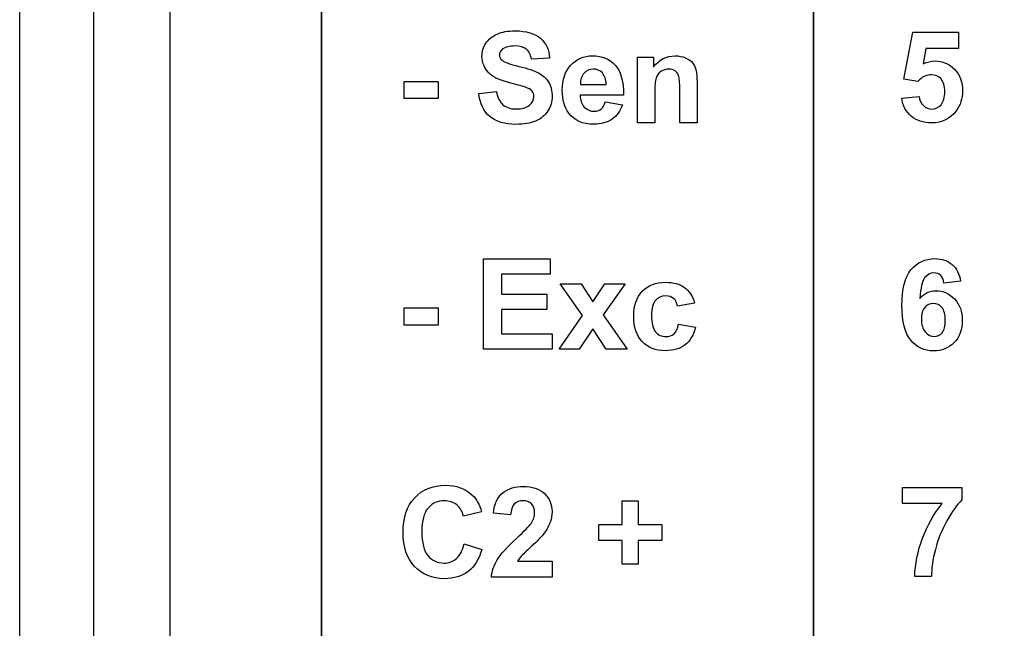
# Model space of a CAD drawing. Extents: x 0 to 51, y 0 to 33.
# Drawn here: x 6.2 to 6.8, y 20.8 to 21.2 of the extents above; entities that cross this region are included whole.
import ezdxf

# ---------------------------------------------------------------- set-up
doc = ezdxf.new("R2010")
doc.units = 0
doc.header["$LTSCALE"] = 0.25
doc.header["$MEASUREMENT"] = 0
doc.layers.add('0_DOOR', color=9, linetype='CONTINUOUS')
doc.layers.add('0_LABEL_DOOR_WS', color=9, linetype='CONTINUOUS')

msp = doc.modelspace()

# ---------------------------------------------------------------- linework, layer by layer
at = {"layer": '0_DOOR'}
msp.add_line((6.24627, 22.63814), (6.24627, 18.63557), dxfattribs=at)
msp.add_lwpolyline([(6.19761, 18.61652), (6.19761, 22.65719), (6.23955, 22.65839), (6.26212, 22.65876), (6.28564, 22.65888)], dxfattribs=at)
at = {"layer": '0_LABEL_DOOR_WS'}
msp.add_lwpolyline([(6.29687, 22.63685), (6.29687, 18.63685), (7.39687, 18.63685), (7.39687, 22.63685)], close=True, dxfattribs=at)
at = {"layer": '0_LABEL_DOOR_WS', "color": 11, "lineweight": 35}
for points in [[(6.39687, 20.51699), (6.39687, 20.51699), (6.39687, 22.15753), (6.39687, 22.15753)], [(6.39687, 20.51699), (6.39687, 20.51699), (6.39687, 21.89953), (6.39687, 21.89953)], [(6.72187, 21.89808), (6.72187, 21.89808), (6.72187, 20.51699), (6.72187, 20.51699)]]:
    msp.add_open_spline(points, degree=3, dxfattribs=at)
at = {"layer": '0_LABEL_DOOR_WS', "color": 11}
for points in [[(6.50552, 21.2307), (6.50725, 21.23334), (6.50973, 21.23536), (6.51297, 21.23675)], [(6.54162, 21.2339), (6.5454, 21.23061), (6.54738, 21.22623), (6.54758, 21.22075)], [(6.78161, 21.20684), (6.78161, 21.20684), (6.78747, 21.23788), (6.78747, 21.23788)], [(6.78747, 21.23788), (6.78747, 21.23788), (6.81771, 21.23788), (6.81771, 21.23788)], [(6.81771, 21.23788), (6.81771, 21.23788), (6.81771, 21.22718), (6.81771, 21.22718)], [(6.53554, 21.22022), (6.53502, 21.22328), (6.53391, 21.22549), (6.53222, 21.22683)], [(6.79614, 21.22718), (6.79614, 21.22718), (6.79434, 21.21704), (6.79434, 21.21704)], [(6.81771, 21.22718), (6.81771, 21.22718), (6.79614, 21.22718), (6.79614, 21.22718)], [(6.54758, 21.22075), (6.54758, 21.22075), (6.53554, 21.22022), (6.53554, 21.22022)], [(6.6056, 21.17815), (6.6056, 21.17815), (6.6056, 21.22136), (6.6056, 21.22136)], [(6.6056, 21.22136), (6.6056, 21.22136), (6.61622, 21.22136), (6.61622, 21.22136)], [(6.61622, 21.22136), (6.61622, 21.22136), (6.61622, 21.21501), (6.61622, 21.21501)], [(6.63738, 21.22098), (6.63947, 21.22006), (6.64105, 21.21891), (6.64212, 21.21749)], [(6.51625, 21.21937), (6.51776, 21.21809), (6.52145, 21.21676), (6.52732, 21.21538)], [(6.52732, 21.21538), (6.53317, 21.21399), (6.53751, 21.21256), (6.54032, 21.21109)], [(6.59104, 21.21597), (6.59475, 21.21172), (6.59652, 21.20522), (6.59637, 21.19645)], [(6.64212, 21.21749), (6.64319, 21.21608), (6.64394, 21.21448), (6.64436, 21.21269)], [(6.52202, 21.20427), (6.51556, 21.20587), (6.51104, 21.20784), (6.50844, 21.21017)], [(6.54032, 21.21109), (6.54312, 21.20961), (6.54532, 21.20759), (6.54691, 21.20502)], [(6.57033, 21.21086), (6.5687, 21.20905), (6.5679, 21.20658), (6.56793, 21.20345)], [(6.58501, 21.20345), (6.58493, 21.20677), (6.58408, 21.20928), (6.58245, 21.21101)], [(6.63283, 21.20926), (6.63234, 21.21062), (6.63154, 21.21169), (6.63044, 21.21245)], [(6.63356, 21.2002), (6.63356, 21.20487), (6.63331, 21.20788), (6.63283, 21.20926)], [(6.64436, 21.21269), (6.64478, 21.2109), (6.64499, 21.20834), (6.64499, 21.20501)], [(6.79089, 21.20549), (6.79089, 21.20549), (6.78161, 21.20684), (6.78161, 21.20684)], [(6.45155, 21.19406), (6.45155, 21.19406), (6.45155, 21.20549), (6.45155, 21.20549)], [(6.45155, 21.20549), (6.45155, 21.20549), (6.47401, 21.20549), (6.47401, 21.20549)], [(6.47401, 21.20549), (6.47401, 21.20549), (6.47401, 21.19406), (6.47401, 21.19406)], [(6.53166, 21.20166), (6.53026, 21.20216), (6.52704, 21.20302), (6.52202, 21.20427)], [(6.536, 21.19908), (6.53517, 21.20008), (6.53373, 21.20094), (6.53166, 21.20166)], [(6.56793, 21.20345), (6.56793, 21.20345), (6.58501, 21.20345), (6.58501, 21.20345)], [(6.64499, 21.20501), (6.64499, 21.20501), (6.64499, 21.17815), (6.64499, 21.17815)], [(6.47401, 21.19406), (6.47401, 21.19406), (6.45155, 21.19406), (6.45155, 21.19406)], [(6.50079, 21.19755), (6.50079, 21.19755), (6.51251, 21.1987), (6.51251, 21.1987)], [(6.50802, 21.18231), (6.50398, 21.1858), (6.50156, 21.19088), (6.50079, 21.19755)], [(6.51251, 21.1987), (6.5132, 21.19476), (6.51464, 21.19187), (6.5168, 21.19002)], [(6.59637, 21.19645), (6.59637, 21.19645), (6.56772, 21.19645), (6.56772, 21.19645)], [(6.56772, 21.19645), (6.5678, 21.19306), (6.56872, 21.19043), (6.57048, 21.18855)], [(6.61704, 21.19772), (6.61704, 21.19772), (6.61704, 21.17815), (6.61704, 21.17815)], [(6.63356, 21.17815), (6.63356, 21.17815), (6.63356, 21.2002), (6.63356, 21.2002)], [(6.78023, 21.19439), (6.78023, 21.19439), (6.79162, 21.19556), (6.79162, 21.19556)], [(6.78645, 21.18246), (6.78298, 21.18542), (6.7809, 21.18939), (6.78023, 21.19439)], [(6.79162, 21.19556), (6.79194, 21.19299), (6.79291, 21.19095), (6.79451, 21.18945)], [(6.58159, 21.18717), (6.58282, 21.18816), (6.58375, 21.18973), (6.58436, 21.1919)], [(6.58436, 21.1919), (6.58436, 21.1919), (6.59576, 21.18999), (6.59576, 21.18999)], [(6.59576, 21.18999), (6.59429, 21.18581), (6.59198, 21.18263), (6.58882, 21.18045)], [(6.54644, 21.18593), (6.54454, 21.18294), (6.54186, 21.18072), (6.53838, 21.17927)], [(6.61704, 21.17815), (6.61704, 21.17815), (6.6056, 21.17815), (6.6056, 21.17815)], [(6.64499, 21.17815), (6.64499, 21.17815), (6.63356, 21.17815), (6.63356, 21.17815)], [(6.50384, 21.02861), (6.50384, 21.02861), (6.50384, 21.08827), (6.50384, 21.08827)], [(6.50384, 21.08827), (6.50384, 21.08827), (6.54806, 21.08827), (6.54806, 21.08827)], [(6.54806, 21.08827), (6.54806, 21.08827), (6.54806, 21.07817), (6.54806, 21.07817)], [(6.81339, 21.08461), (6.81636, 21.08206), (6.81825, 21.07838), (6.81907, 21.07355)], [(6.54806, 21.07817), (6.54806, 21.07817), (6.51588, 21.07817), (6.51588, 21.07817)], [(6.51588, 21.07817), (6.51588, 21.07817), (6.51588, 21.06495), (6.51588, 21.06495)], [(6.808, 21.07233), (6.80773, 21.07461), (6.80702, 21.07629), (6.80589, 21.07738)], [(6.56943, 21.05088), (6.56943, 21.05088), (6.55449, 21.07182), (6.55449, 21.07182)], [(6.55449, 21.07182), (6.55449, 21.07182), (6.56845, 21.07182), (6.56845, 21.07182)], [(6.56845, 21.07182), (6.56845, 21.07182), (6.57611, 21.05995), (6.57611, 21.05995)], [(6.57611, 21.05995), (6.57611, 21.05995), (6.58416, 21.07182), (6.58416, 21.07182)], [(6.59759, 21.07182), (6.59759, 21.07182), (6.58294, 21.05136), (6.58294, 21.05136)], [(6.58416, 21.07182), (6.58416, 21.07182), (6.59759, 21.07182), (6.59759, 21.07182)], [(6.79532, 21.07575), (6.79365, 21.07358), (6.79261, 21.06906), (6.79216, 21.06221)], [(6.81907, 21.07355), (6.81907, 21.07355), (6.808, 21.07233), (6.808, 21.07233)], [(6.51588, 21.06495), (6.51588, 21.06495), (6.54583, 21.06495), (6.54583, 21.06495)], [(6.54583, 21.06495), (6.54583, 21.06495), (6.54583, 21.0549), (6.54583, 21.0549)], [(6.63667, 21.0694), (6.63977, 21.06714), (6.64201, 21.06368), (6.64337, 21.05904)], [(6.63209, 21.05701), (6.63172, 21.05927), (6.63086, 21.06096), (6.62951, 21.0621)], [(6.64337, 21.05904), (6.64337, 21.05904), (6.63209, 21.05701), (6.63209, 21.05701)], [(6.45155, 21.04453), (6.45155, 21.04453), (6.45155, 21.05596), (6.45155, 21.05596)], [(6.45155, 21.05596), (6.45155, 21.05596), (6.47401, 21.05596), (6.47401, 21.05596)], [(6.47401, 21.05596), (6.47401, 21.05596), (6.47401, 21.04453), (6.47401, 21.04453)], [(6.54583, 21.0549), (6.54583, 21.0549), (6.51588, 21.0549), (6.51588, 21.0549)], [(6.51588, 21.0549), (6.51588, 21.0549), (6.51588, 21.03867), (6.51588, 21.03867)], [(6.55384, 21.02861), (6.55384, 21.02861), (6.56943, 21.05088), (6.56943, 21.05088)], [(6.58294, 21.05136), (6.58294, 21.05136), (6.59893, 21.02861), (6.59893, 21.02861)], [(6.79543, 21.05625), (6.7939, 21.05452), (6.79315, 21.05197), (6.79315, 21.04861)], [(6.47401, 21.04453), (6.47401, 21.04453), (6.45155, 21.04453), (6.45155, 21.04453)], [(6.6327, 21.04517), (6.6327, 21.04517), (6.64394, 21.04327), (6.64394, 21.04327)], [(6.79315, 21.04861), (6.79315, 21.0449), (6.794, 21.04202), (6.79571, 21.04001)], [(6.51588, 21.03867), (6.51588, 21.03867), (6.54921, 21.03867), (6.54921, 21.03867)], [(6.54921, 21.03867), (6.54921, 21.03867), (6.54921, 21.02861), (6.54921, 21.02861)], [(6.57611, 21.042), (6.57611, 21.042), (6.56723, 21.02861), (6.56723, 21.02861)], [(6.5849, 21.02861), (6.5849, 21.02861), (6.57611, 21.042), (6.57611, 21.042)], [(6.64394, 21.04327), (6.64277, 21.03811), (6.64052, 21.03421), (6.63722, 21.03158)], [(6.54921, 21.02861), (6.54921, 21.02861), (6.50384, 21.02861), (6.50384, 21.02861)], [(6.56723, 21.02861), (6.56723, 21.02861), (6.55384, 21.02861), (6.55384, 21.02861)], [(6.59893, 21.02861), (6.59893, 21.02861), (6.5849, 21.02861), (6.5849, 21.02861)], [(6.51047, 20.92036), (6.51115, 20.92665), (6.51327, 20.93117), (6.51686, 20.93392)], [(6.78078, 20.92676), (6.78078, 20.92676), (6.78078, 20.93737), (6.78078, 20.93737)], [(6.78078, 20.93737), (6.78078, 20.93737), (6.81987, 20.93737), (6.81987, 20.93737)], [(6.81987, 20.93737), (6.81987, 20.93737), (6.81987, 20.92908), (6.81987, 20.92908)], [(6.49651, 20.93232), (6.49923, 20.92978), (6.50126, 20.92612), (6.50262, 20.92134)], [(6.59563, 20.91292), (6.59563, 20.91292), (6.59563, 20.92842), (6.59563, 20.92842)], [(6.59563, 20.92842), (6.59563, 20.92842), (6.60605, 20.92842), (6.60605, 20.92842)], [(6.60605, 20.92842), (6.60605, 20.92842), (6.60605, 20.91292), (6.60605, 20.91292)], [(6.81987, 20.92908), (6.81665, 20.9259), (6.81337, 20.92134), (6.81002, 20.9154)], [(6.49069, 20.91849), (6.48999, 20.92159), (6.48852, 20.92403), (6.48627, 20.92582)], [(6.50262, 20.92134), (6.50262, 20.92134), (6.49069, 20.91849), (6.49069, 20.91849)], [(6.5243, 20.92639), (6.52289, 20.92495), (6.52208, 20.92256), (6.52186, 20.91923)], [(6.80678, 20.92676), (6.80678, 20.92676), (6.78078, 20.92676), (6.78078, 20.92676)], [(6.7939, 20.90376), (6.79711, 20.91234), (6.8014, 20.92), (6.80678, 20.92676)], [(6.52186, 20.91923), (6.52186, 20.91923), (6.51047, 20.92036), (6.51047, 20.92036)], [(6.81002, 20.9154), (6.80669, 20.90947), (6.80415, 20.90315), (6.8024, 20.89647)], [(6.52588, 20.90385), (6.53105, 20.90864), (6.5342, 20.91191), (6.53537, 20.91362)], [(6.58001, 20.90221), (6.58001, 20.90221), (6.58001, 20.91292), (6.58001, 20.91292)], [(6.58001, 20.91292), (6.58001, 20.91292), (6.59563, 20.91292), (6.59563, 20.91292)], [(6.60605, 20.91292), (6.60605, 20.91292), (6.62172, 20.91292), (6.62172, 20.91292)], [(6.62172, 20.91292), (6.62172, 20.91292), (6.62172, 20.90221), (6.62172, 20.90221)], [(6.51303, 20.88954), (6.5152, 20.89314), (6.51949, 20.89791), (6.52588, 20.90385)], [(6.54319, 20.90613), (6.5418, 20.90436), (6.5393, 20.90182), (6.5357, 20.89852)], [(6.59563, 20.90221), (6.59563, 20.90221), (6.58001, 20.90221), (6.58001, 20.90221)], [(6.59563, 20.88671), (6.59563, 20.88671), (6.59563, 20.90221), (6.59563, 20.90221)], [(6.62172, 20.90221), (6.62172, 20.90221), (6.60605, 20.90221), (6.60605, 20.90221)], [(6.60605, 20.90221), (6.60605, 20.90221), (6.60605, 20.88671), (6.60605, 20.88671)], [(6.78879, 20.87854), (6.78899, 20.88679), (6.79068, 20.89519), (6.7939, 20.90376)], [(6.48613, 20.89046), (6.48844, 20.89249), (6.49009, 20.8957), (6.4911, 20.90006)], [(6.4911, 20.90006), (6.4911, 20.90006), (6.50277, 20.89636), (6.50277, 20.89636)], [(6.50277, 20.89636), (6.50098, 20.88985), (6.49801, 20.88502), (6.49384, 20.88185)], [(6.5357, 20.89852), (6.53209, 20.89521), (6.5298, 20.893), (6.52884, 20.89192)], [(6.8024, 20.89647), (6.80065, 20.88977), (6.79979, 20.8838), (6.79982, 20.87854)], [(6.50912, 20.87813), (6.50956, 20.88214), (6.51086, 20.88595), (6.51303, 20.88954)], [(6.52884, 20.89192), (6.52788, 20.89084), (6.52709, 20.88978), (6.52649, 20.88875)], [(6.52649, 20.88875), (6.52649, 20.88875), (6.5492, 20.88875), (6.5492, 20.88875)], [(6.5492, 20.88875), (6.5492, 20.88875), (6.5492, 20.87813), (6.5492, 20.87813)], [(6.60605, 20.88671), (6.60605, 20.88671), (6.59563, 20.88671), (6.59563, 20.88671)], [(6.5492, 20.87813), (6.5492, 20.87813), (6.50912, 20.87813), (6.50912, 20.87813)], [(6.79982, 20.87854), (6.79982, 20.87854), (6.78879, 20.87854), (6.78879, 20.87854)]]:
    msp.add_open_spline(points, degree=3, dxfattribs=at)
for points, knots in [([(6.51297, 21.23675), (6.51622, 21.23812), (6.52012, 21.23882), (6.5247, 21.23882), (6.5247, 21.23882), (6.5322, 21.23882), (6.53783, 21.23717), (6.54162, 21.2339)], [0.4, 0.4, 0.4, 0.4, 0.43333333, 0.43333333, 0.43333333, 0.43333333, 0.46666667, 0.46666667, 0.46666667, 0.46666667]), ([(6.50844, 21.21017), (6.50477, 21.21345), (6.50294, 21.21745), (6.50294, 21.22217), (6.50294, 21.22217), (6.50294, 21.22522), (6.5038, 21.22805), (6.50552, 21.2307)], [0.3, 0.3, 0.3, 0.3, 0.33333333, 0.33333333, 0.33333333, 0.33333333, 0.36666667, 0.36666667, 0.36666667, 0.36666667]), ([(6.51637, 21.22669), (6.51509, 21.22577), (6.51445, 21.22454), (6.51445, 21.22299), (6.51445, 21.22299), (6.51445, 21.22158), (6.51505, 21.22037), (6.51625, 21.21937)], [0.63333333, 0.63333333, 0.63333333, 0.63333333, 0.66666667, 0.66666667, 0.66666667, 0.66666667, 0.7, 0.7, 0.7, 0.7]), ([(6.53222, 21.22683), (6.53052, 21.22817), (6.52798, 21.22884), (6.52459, 21.22884), (6.52459, 21.22884), (6.52109, 21.22884), (6.51834, 21.22814), (6.51637, 21.22669)], [0.56666667, 0.56666667, 0.56666667, 0.56666667, 0.6, 0.6, 0.6, 0.6, 0.63333333, 0.63333333, 0.63333333, 0.63333333]), ([(6.56162, 21.21626), (6.56536, 21.22032), (6.57009, 21.22234), (6.57582, 21.22234), (6.57582, 21.22234), (6.58225, 21.22234), (6.58732, 21.22022), (6.59104, 21.21597)], [0.4285714, 0.4285714, 0.4285714, 0.4285714, 0.5, 0.5, 0.5, 0.5, 0.5714286, 0.5714286, 0.5714286, 0.5714286]), ([(6.61622, 21.21501), (6.61999, 21.2199), (6.62475, 21.22234), (6.63047, 21.22234), (6.63047, 21.22234), (6.63298, 21.22234), (6.6353, 21.22188), (6.63738, 21.22098)], [0.6842105, 0.6842105, 0.6842105, 0.6842105, 0.7368421, 0.7368421, 0.7368421, 0.7368421, 0.7894737, 0.7894737, 0.7894737, 0.7894737]), ([(6.56027, 21.18454), (6.55743, 21.18847), (6.55599, 21.19344), (6.55599, 21.19943), (6.55599, 21.19943), (6.55599, 21.20659), (6.55787, 21.2122), (6.56162, 21.21626)], [0.2857143, 0.2857143, 0.2857143, 0.2857143, 0.3571429, 0.3571429, 0.3571429, 0.3571429, 0.4285714, 0.4285714, 0.4285714, 0.4285714]), ([(6.58245, 21.21101), (6.58083, 21.21273), (6.57884, 21.21359), (6.57651, 21.21359), (6.57651, 21.21359), (6.57401, 21.21359), (6.57195, 21.21267), (6.57033, 21.21086)], [0.2, 0.2, 0.2, 0.2, 0.4, 0.4, 0.4, 0.4, 0.6, 0.6, 0.6, 0.6]), ([(6.63044, 21.21245), (6.62934, 21.2132), (6.62802, 21.21359), (6.62648, 21.21359), (6.62648, 21.21359), (6.62449, 21.21359), (6.62272, 21.21305), (6.62115, 21.21197)], [0.2105263, 0.2105263, 0.2105263, 0.2105263, 0.2631579, 0.2631579, 0.2631579, 0.2631579, 0.3157895, 0.3157895, 0.3157895, 0.3157895]), ([(6.79434, 21.21704), (6.7969, 21.21832), (6.7995, 21.21896), (6.80216, 21.21896), (6.80216, 21.21896), (6.80723, 21.21896), (6.81154, 21.21712), (6.81505, 21.21343)], [0.66666667, 0.66666667, 0.66666667, 0.66666667, 0.71428571, 0.71428571, 0.71428571, 0.71428571, 0.76190476, 0.76190476, 0.76190476, 0.76190476]), ([(6.81505, 21.21343), (6.81858, 21.20974), (6.82034, 21.20495), (6.82034, 21.19906), (6.82034, 21.19906), (6.82034, 21.19415), (6.81893, 21.18977), (6.81608, 21.18592)], [0.76190476, 0.76190476, 0.76190476, 0.76190476, 0.80952381, 0.80952381, 0.80952381, 0.80952381, 0.85714286, 0.85714286, 0.85714286, 0.85714286]), ([(6.62115, 21.21197), (6.61958, 21.21087), (6.61849, 21.20944), (6.61791, 21.20765), (6.61791, 21.20765), (6.61733, 21.20586), (6.61704, 21.20255), (6.61704, 21.19772)], [0.3157895, 0.3157895, 0.3157895, 0.3157895, 0.3684211, 0.3684211, 0.3684211, 0.3684211, 0.4210526, 0.4210526, 0.4210526, 0.4210526]), ([(6.80612, 21.2071), (6.80449, 21.20893), (6.80234, 21.20985), (6.79972, 21.20985), (6.79972, 21.20985), (6.79644, 21.20985), (6.7935, 21.20839), (6.79089, 21.20549)], [0.28571429, 0.28571429, 0.28571429, 0.28571429, 0.33333333, 0.33333333, 0.33333333, 0.33333333, 0.38095238, 0.38095238, 0.38095238, 0.38095238]), ([(6.80611, 21.19009), (6.80776, 21.19203), (6.8086, 21.19496), (6.8086, 21.19886), (6.8086, 21.19886), (6.8086, 21.20252), (6.80778, 21.20527), (6.80612, 21.2071)], [0.19047619, 0.19047619, 0.19047619, 0.19047619, 0.23809524, 0.23809524, 0.23809524, 0.23809524, 0.28571429, 0.28571429, 0.28571429, 0.28571429]), ([(6.54691, 21.20502), (6.5485, 21.20245), (6.54929, 21.19928), (6.54929, 21.19552), (6.54929, 21.19552), (6.54929, 21.1921), (6.54834, 21.1889), (6.54644, 21.18593)], [0.8, 0.8, 0.8, 0.8, 0.83333333, 0.83333333, 0.83333333, 0.83333333, 0.86666667, 0.86666667, 0.86666667, 0.86666667]), ([(6.53429, 21.18973), (6.53626, 21.19137), (6.53725, 21.19328), (6.53725, 21.19548), (6.53725, 21.19548), (6.53725, 21.1969), (6.53683, 21.19809), (6.536, 21.19908)], [0.13333333, 0.13333333, 0.13333333, 0.13333333, 0.16666667, 0.16666667, 0.16666667, 0.16666667, 0.2, 0.2, 0.2, 0.2]), ([(6.5168, 21.19002), (6.51895, 21.18819), (6.52186, 21.18726), (6.52552, 21.18726), (6.52552, 21.18726), (6.5294, 21.18726), (6.53233, 21.18808), (6.53429, 21.18973)], [0.06666667, 0.06666667, 0.06666667, 0.06666667, 0.1, 0.1, 0.1, 0.1, 0.13333333, 0.13333333, 0.13333333, 0.13333333]), ([(6.57048, 21.18855), (6.57225, 21.18666), (6.57445, 21.18572), (6.57708, 21.18572), (6.57708, 21.18572), (6.57887, 21.18572), (6.58037, 21.1862), (6.58159, 21.18717)], [0.7857143, 0.7857143, 0.7857143, 0.7857143, 0.8571429, 0.8571429, 0.8571429, 0.8571429, 0.9285714, 0.9285714, 0.9285714, 0.9285714]), ([(6.79451, 21.18945), (6.79611, 21.18793), (6.79795, 21.18718), (6.80004, 21.18718), (6.80004, 21.18718), (6.80243, 21.18718), (6.80445, 21.18815), (6.80611, 21.19009)], [0.0952381, 0.0952381, 0.0952381, 0.0952381, 0.14285714, 0.14285714, 0.14285714, 0.14285714, 0.19047619, 0.19047619, 0.19047619, 0.19047619]), ([(6.53838, 21.17927), (6.53491, 21.17781), (6.53058, 21.17709), (6.5254, 21.17709), (6.5254, 21.17709), (6.51786, 21.17709), (6.51206, 21.17883), (6.50802, 21.18231)], [0.9, 0.9, 0.9, 0.9, 0.93333333, 0.93333333, 0.93333333, 0.93333333, 0.96666667, 0.96666667, 0.96666667, 0.96666667]), ([(6.58882, 21.18045), (6.58566, 21.17826), (6.5817, 21.17717), (6.57695, 21.17717), (6.57695, 21.17717), (6.56944, 21.17717), (6.56388, 21.17962), (6.56027, 21.18454)], [0.1428571, 0.1428571, 0.1428571, 0.1428571, 0.2142857, 0.2142857, 0.2142857, 0.2142857, 0.2857143, 0.2857143, 0.2857143, 0.2857143]), ([(6.81608, 21.18592), (6.81219, 21.18065), (6.80682, 21.17803), (6.79993, 21.17803), (6.79993, 21.17803), (6.79441, 21.17803), (6.78993, 21.1795), (6.78645, 21.18246)], [0.85714286, 0.85714286, 0.85714286, 0.85714286, 0.9047619, 0.9047619, 0.9047619, 0.9047619, 0.95238095, 0.95238095, 0.95238095, 0.95238095]), ([(6.78639, 21.08116), (6.79043, 21.086), (6.79568, 21.08841), (6.80214, 21.08841), (6.80214, 21.08841), (6.80666, 21.08841), (6.81041, 21.08714), (6.81339, 21.08461)], [0.8125, 0.8125, 0.8125, 0.8125, 0.875, 0.875, 0.875, 0.875, 0.9375, 0.9375, 0.9375, 0.9375]), ([(6.78615, 21.03451), (6.78227, 21.03919), (6.78033, 21.04686), (6.78033, 21.05752), (6.78033, 21.05752), (6.78033, 21.06845), (6.78234, 21.07633), (6.78639, 21.08116)], [0.6875, 0.6875, 0.6875, 0.6875, 0.75, 0.75, 0.75, 0.75, 0.8125, 0.8125, 0.8125, 0.8125]), ([(6.80589, 21.07738), (6.80475, 21.07847), (6.80326, 21.07901), (6.80144, 21.07901), (6.80144, 21.07901), (6.79904, 21.07901), (6.797, 21.07793), (6.79532, 21.07575)], [0.125, 0.125, 0.125, 0.125, 0.1875, 0.1875, 0.1875, 0.1875, 0.25, 0.25, 0.25, 0.25]), ([(6.60881, 21.06684), (6.61259, 21.07082), (6.61769, 21.07281), (6.62412, 21.07281), (6.62412, 21.07281), (6.62938, 21.07281), (6.63356, 21.07167), (6.63667, 21.0694)], [0.8333333, 0.8333333, 0.8333333, 0.8333333, 0.8888889, 0.8888889, 0.8888889, 0.8888889, 0.9444444, 0.9444444, 0.9444444, 0.9444444]), ([(6.6088, 21.03361), (6.60504, 21.0376), (6.60316, 21.04313), (6.60316, 21.05018), (6.60316, 21.05018), (6.60316, 21.05731), (6.60505, 21.06286), (6.60881, 21.06684)], [0.7222222, 0.7222222, 0.7222222, 0.7222222, 0.7777778, 0.7777778, 0.7777778, 0.7777778, 0.8333333, 0.8333333, 0.8333333, 0.8333333]), ([(6.62951, 21.0621), (6.62816, 21.06324), (6.62643, 21.06381), (6.62428, 21.06381), (6.62428, 21.06381), (6.62143, 21.06381), (6.61916, 21.06282), (6.61747, 21.06086)], [0.1111111, 0.1111111, 0.1111111, 0.1111111, 0.1666667, 0.1666667, 0.1666667, 0.1666667, 0.2222222, 0.2222222, 0.2222222, 0.2222222]), ([(6.79216, 21.06221), (6.79502, 21.06556), (6.79855, 21.06725), (6.80279, 21.06725), (6.80279, 21.06725), (6.80757, 21.06725), (6.81165, 21.06543), (6.81505, 21.06179)], [0.3125, 0.3125, 0.3125, 0.3125, 0.375, 0.375, 0.375, 0.375, 0.4375, 0.4375, 0.4375, 0.4375]), ([(6.61747, 21.06086), (6.61577, 21.05889), (6.61493, 21.0556), (6.61493, 21.05099), (6.61493, 21.05099), (6.61493, 21.04586), (6.61578, 21.04224), (6.61751, 21.04013)], [0.2222222, 0.2222222, 0.2222222, 0.2222222, 0.2777778, 0.2777778, 0.2777778, 0.2777778, 0.3333333, 0.3333333, 0.3333333, 0.3333333]), ([(6.80669, 21.05612), (6.80518, 21.05793), (6.80328, 21.05883), (6.801, 21.05883), (6.801, 21.05883), (6.7988, 21.05883), (6.79694, 21.05797), (6.79543, 21.05625)], [0.625, 0.625, 0.625, 0.625, 0.75, 0.75, 0.75, 0.75, 0.875, 0.875, 0.875, 0.875]), ([(6.81505, 21.06179), (6.81845, 21.05816), (6.82016, 21.05347), (6.82016, 21.04772), (6.82016, 21.04772), (6.82016, 21.04161), (6.81837, 21.03672), (6.81479, 21.03302)], [0.4375, 0.4375, 0.4375, 0.4375, 0.5, 0.5, 0.5, 0.5, 0.5625, 0.5625, 0.5625, 0.5625]), ([(6.79571, 21.04001), (6.79741, 21.03798), (6.79937, 21.03697), (6.80157, 21.03697), (6.80157, 21.03697), (6.80369, 21.03697), (6.80544, 21.0378), (6.80686, 21.03945), (6.80686, 21.03945), (6.80828, 21.04111), (6.80897, 21.04383), (6.80897, 21.04759), (6.80897, 21.04759), (6.80897, 21.05147), (6.80822, 21.05432), (6.80669, 21.05612)], [0.125, 0.125, 0.125, 0.125, 0.25, 0.25, 0.25, 0.25, 0.375, 0.375, 0.375, 0.375, 0.5, 0.5, 0.5, 0.5, 0.625, 0.625, 0.625, 0.625]), ([(6.61751, 21.04013), (6.61923, 21.03801), (6.62154, 21.03696), (6.62444, 21.03696), (6.62444, 21.03696), (6.62662, 21.03696), (6.62838, 21.03757), (6.62977, 21.0388), (6.62977, 21.0388), (6.63116, 21.04004), (6.63213, 21.04217), (6.6327, 21.04517)], [0.3333333, 0.3333333, 0.3333333, 0.3333333, 0.3888889, 0.3888889, 0.3888889, 0.3888889, 0.4444444, 0.4444444, 0.4444444, 0.4444444, 0.5, 0.5, 0.5, 0.5]), ([(6.63722, 21.03158), (6.63391, 21.02895), (6.62948, 21.02764), (6.62391, 21.02764), (6.62391, 21.02764), (6.61759, 21.02764), (6.61255, 21.02963), (6.6088, 21.03361)], [0.6111111, 0.6111111, 0.6111111, 0.6111111, 0.6666667, 0.6666667, 0.6666667, 0.6666667, 0.7222222, 0.7222222, 0.7222222, 0.7222222]), ([(6.81479, 21.03302), (6.81122, 21.02934), (6.80661, 21.02749), (6.801, 21.02749), (6.801, 21.02749), (6.79498, 21.02749), (6.79002, 21.02983), (6.78615, 21.03451)], [0.5625, 0.5625, 0.5625, 0.5625, 0.625, 0.625, 0.625, 0.625, 0.6875, 0.6875, 0.6875, 0.6875]), ([(6.45851, 20.93056), (6.46363, 20.93604), (6.47037, 20.9388), (6.47873, 20.9388), (6.47873, 20.9388), (6.48602, 20.9388), (6.49195, 20.93664), (6.49651, 20.93232)], [0.3333333, 0.3333333, 0.3333333, 0.3333333, 0.3888889, 0.3888889, 0.3888889, 0.3888889, 0.4444444, 0.4444444, 0.4444444, 0.4444444]), ([(6.51686, 20.93392), (6.52044, 20.93665), (6.52491, 20.93803), (6.53028, 20.93803), (6.53028, 20.93803), (6.53617, 20.93803), (6.5408, 20.93643), (6.54416, 20.93327)], [0.57142857, 0.57142857, 0.57142857, 0.57142857, 0.61904762, 0.61904762, 0.61904762, 0.61904762, 0.66666667, 0.66666667, 0.66666667, 0.66666667]), ([(6.45847, 20.88523), (6.45337, 20.89064), (6.45081, 20.89804), (6.45081, 20.90742), (6.45081, 20.90742), (6.45081, 20.91735), (6.45338, 20.92506), (6.45851, 20.93056)], [0.2222222, 0.2222222, 0.2222222, 0.2222222, 0.2777778, 0.2777778, 0.2777778, 0.2777778, 0.3333333, 0.3333333, 0.3333333, 0.3333333]), ([(6.48627, 20.92582), (6.48403, 20.92762), (6.48131, 20.9285), (6.47812, 20.9285), (6.47812, 20.9285), (6.4737, 20.9285), (6.4701, 20.92692), (6.46736, 20.92374)], [0.6111111, 0.6111111, 0.6111111, 0.6111111, 0.6666667, 0.6666667, 0.6666667, 0.6666667, 0.7222222, 0.7222222, 0.7222222, 0.7222222]), ([(6.53537, 20.91362), (6.53694, 20.91597), (6.53773, 20.91831), (6.53773, 20.92062), (6.53773, 20.92062), (6.53773, 20.92315), (6.53705, 20.92512), (6.53567, 20.92649), (6.53567, 20.92649), (6.5343, 20.92786), (6.53241, 20.92854), (6.52999, 20.92854), (6.52999, 20.92854), (6.5276, 20.92854), (6.52571, 20.92782), (6.5243, 20.92639)], [0.2380952, 0.2380952, 0.2380952, 0.2380952, 0.2857143, 0.2857143, 0.2857143, 0.2857143, 0.3333333, 0.3333333, 0.3333333, 0.3333333, 0.3809524, 0.3809524, 0.3809524, 0.3809524, 0.4285714, 0.4285714, 0.4285714, 0.4285714]), ([(6.54416, 20.93327), (6.54752, 20.93009), (6.5492, 20.92614), (6.5492, 20.92142), (6.5492, 20.92142), (6.5492, 20.91874), (6.54871, 20.91618), (6.54776, 20.91375), (6.54776, 20.91375), (6.5468, 20.91132), (6.54527, 20.90878), (6.54319, 20.90613)], [0.6666667, 0.6666667, 0.6666667, 0.6666667, 0.7142857, 0.7142857, 0.7142857, 0.7142857, 0.7619048, 0.7619048, 0.7619048, 0.7619048, 0.8095238, 0.8095238, 0.8095238, 0.8095238]), ([(6.46736, 20.92374), (6.4646, 20.92057), (6.46323, 20.91543), (6.46323, 20.90832), (6.46323, 20.90832), (6.46323, 20.90078), (6.46458, 20.89541), (6.4673, 20.89221)], [0.7222222, 0.7222222, 0.7222222, 0.7222222, 0.7777778, 0.7777778, 0.7777778, 0.7777778, 0.8333333, 0.8333333, 0.8333333, 0.8333333]), ([(6.4673, 20.89221), (6.47001, 20.889), (6.47353, 20.88741), (6.47787, 20.88741), (6.47787, 20.88741), (6.48108, 20.88741), (6.48383, 20.88842), (6.48613, 20.89046)], [0.8333333, 0.8333333, 0.8333333, 0.8333333, 0.8888889, 0.8888889, 0.8888889, 0.8888889, 0.9444444, 0.9444444, 0.9444444, 0.9444444]), ([(6.49384, 20.88185), (6.48969, 20.8787), (6.48439, 20.87711), (6.47799, 20.87711), (6.47799, 20.87711), (6.47008, 20.87711), (6.46356, 20.87982), (6.45847, 20.88523)], [0.1111111, 0.1111111, 0.1111111, 0.1111111, 0.1666667, 0.1666667, 0.1666667, 0.1666667, 0.2222222, 0.2222222, 0.2222222, 0.2222222])]:
    msp.add_open_spline(points, degree=3, knots=knots, dxfattribs=at)

doc.saveas('drawing.dxf')
